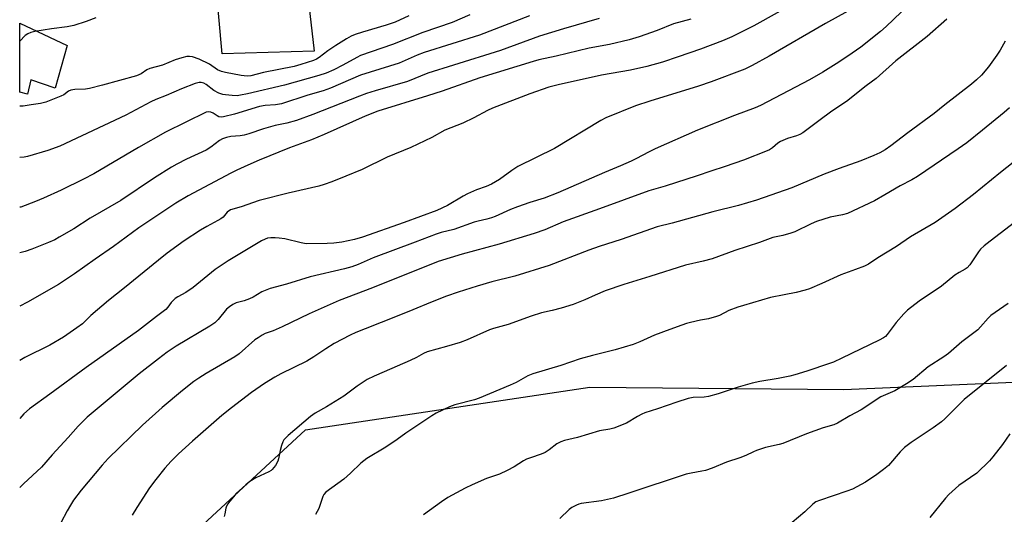
# Model space of a CAD drawing. Units: inches. Extents: x 1273766 to 1279766, y 545451 to 549451.
# Drawn here: x 1273766 to 1274105, y 548178 to 548348 of the extents above; entities that cross this region are included whole.
import ezdxf

# ---------------------------------------------------------------- set-up
doc = ezdxf.new("R2010")
doc.units = ezdxf.units.IN
doc.header["$MEASUREMENT"] = 0
for name, color, linetype in [('CULTRL-Pad', 6, 'Continuous'), ('NTRL-Trees', 3, 'Continuous'), ('Undefined', 1, 'Continuous')]:
    doc.layers.add(name, color=color, linetype=linetype)

msp = doc.modelspace()

# ---------------------------------------------------------------- linework, layer by layer
at = {"layer": 'CULTRL-Pad'}
for points in [[(1273867.49, 548337.52), (1273835.78, 548336.54), (1273831.33, 548386.43), (1273861.46, 548389.49)], [(1273782.46, 548339.47), (1273778.29, 548324.76), (1273769.96, 548327.62), (1273768.79, 548322.67), (1273766.09, 548323.41), (1273766.1, 548347.13)]]:
    msp.add_lwpolyline(points, close=True, dxfattribs=at)
at = {"layer": 'NTRL-Trees'}
msp.add_lwpolyline([(1273818.6, 548164.63), (1273864.51, 548207.07), (1273962.4, 548221.8), (1274049.89, 548220.93), (1274169.43, 548226.13), (1274301.07, 548219.39), (1274330.83, 548235.48), (1274372.43, 548252.38), (1274395.45, 548261.73), (1274413.08, 548266.73), (1274447.95, 548280.92), (1274474.2, 548296.05), (1274495.95, 548305.11), (1274520.7, 548305.11), (1274597.95, 548305.11), (1274638.6, 548329.31), (1274675.95, 548347.99)], dxfattribs=at)
at = {"layer": 'Undefined'}
for points, elevation in [([(1273921.12, 548350.03), (1273915, 548347.38), (1273904.91, 548343.95), (1273894.41, 548339.75), (1273883.42, 548335.99), (1273882.13, 548335.36), (1273877.3, 548332.65), (1273874.22, 548331.07), (1273871.58, 548329.94), (1273869.11, 548329.12), (1273857.32, 548325.75), (1273844.58, 548322.82), (1273842.07, 548322.28), (1273840.94, 548322.13), (1273839.22, 548322.17), (1273836.91, 548322.41), (1273836.06, 548322.59), (1273834.67, 548323.06), (1273832.9, 548323.91), (1273830.27, 548325.98), (1273829.54, 548326.41), (1273829.03, 548326.62), (1273828.55, 548326.71), (1273827.87, 548326.69), (1273826.48, 548326.32), (1273821.75, 548324.55), (1273816.55, 548322.18), (1273812.95, 548320.81), (1273811.21, 548320.07), (1273802.69, 548315.48), (1273779.89, 548304.81), (1273775.76, 548303.26), (1273768.81, 548301.2), (1273767.66, 548301), (1273766.09, 548300.86)], 488), ([(1273900.04, 548349.62), (1273895.32, 548347.5), (1273892.25, 548346.39), (1273884.11, 548344.06), (1273881.56, 548343.2), (1273880.18, 548342.64), (1273878.65, 548341.78), (1273874.92, 548339.41), (1273872.21, 548337.55), (1273869.25, 548335.34), (1273868.24, 548334.77), (1273867.2, 548334.31), (1273862.94, 548332.85), (1273860.61, 548332.16), (1273850.01, 548330.15), (1273845.64, 548328.94), (1273844.36, 548328.84), (1273842.4, 548329.08), (1273836.94, 548330.13), (1273835.53, 548330.46), (1273834.23, 548331.05), (1273831.39, 548333.05), (1273827.86, 548334.69), (1273825.63, 548335.55), (1273824.51, 548335.69), (1273823.64, 548335.61), (1273821.92, 548335.2), (1273819.64, 548334.53), (1273815.31, 548332.72), (1273810.86, 548331.51), (1273809.9, 548331.02), (1273807.86, 548329.64), (1273806.26, 548328.96), (1273794.59, 548325.75), (1273790.13, 548324.63), (1273788.73, 548324.42), (1273785.06, 548324.24), (1273783.68, 548324.01), (1273782.91, 548323.66), (1273781.26, 548322.48), (1273780.28, 548321.94), (1273775.09, 548319.96), (1273773.2, 548319.48), (1273770.07, 548319.06), (1273767.27, 548318.59), (1273766.1, 548318.53)], 490), ([(1273792.34, 548349), (1273788.94, 548347.65), (1273784.77, 548346.3), (1273782.46, 548345.88), (1273777.05, 548345.23), (1273771.28, 548344.24), (1273769.87, 548343.91), (1273768.88, 548343.46), (1273767.98, 548342.83), (1273766.1, 548340.95)], 492), ([(1274105.84, 548229.29), (1274091.33, 548217.56), (1274089.18, 548215.53), (1274084.62, 548210.87), (1274083.51, 548209.9), (1274080.68, 548207.78), (1274073.1, 548202.79), (1274070.76, 548201.03), (1274069.3, 548199.57), (1274065.2, 548194.86), (1274063.48, 548193.4), (1274061.18, 548191.66), (1274057.3, 548189.03), (1274052.86, 548186.67), (1274050.94, 548185.94), (1274041.48, 548182.81), (1274040.23, 548182.26), (1274039.18, 548181.53), (1274036.39, 548178.83), (1274032.13, 548175.14)], 462), ([(1274107.01, 548205.74), (1274104.48, 548202.06), (1274101.21, 548197.79), (1274100.04, 548196.43), (1274095.68, 548192.19), (1274089.5, 548187.91), (1274086.02, 548184.85), (1274084.87, 548183.6), (1274079.51, 548176.89)], 460)]:
    msp.add_lwpolyline(points, dxfattribs=dict(at, elevation=elevation))
for points in [[(1274035.98, 548355.85, 480), (1274018.87, 548346.26, 480), (1274011.25, 548342.41, 480), (1274008.09, 548341.01, 480), (1274000.51, 548338.2, 480), (1273992.84, 548335.51, 480), (1273987.45, 548333.74, 480), (1273982.07, 548332.19, 480), (1273976.38, 548330.92, 480), (1273966.39, 548329.24, 480), (1273951.47, 548325.89, 480), (1273948.3, 548325.05, 480), (1273941.69, 548322.84, 480), (1273928.91, 548317.89, 480), (1273927.16, 548317.05, 480), (1273922.43, 548314.49, 480), (1273918.71, 548312.67, 480), (1273912.46, 548310.31, 480), (1273907.98, 548307.78, 480), (1273900.73, 548304.26, 480), (1273892.65, 548301.02, 480), (1273884.03, 548296.79, 480), (1273878.41, 548294.44, 480), (1273873.55, 548292.53, 480), (1273870.96, 548291.58, 480), (1273869.1, 548291.05, 480), (1273858.55, 548288.6, 480), (1273848.57, 548286.02, 480), (1273842.34, 548283.92, 480), (1273838.68, 548282.81, 480), (1273837.54, 548282.04, 480), (1273836.11, 548280.37, 480), (1273835.34, 548279.72, 480), (1273834.35, 548279.13, 480), (1273830.51, 548277.15, 480), (1273828.32, 548275.87, 480), (1273822.73, 548272.17, 480), (1273816.89, 548267.95, 480), (1273813.83, 548265.57, 480), (1273802.19, 548256.02, 480), (1273796.67, 548251.63, 480), (1273790.64, 548246.44, 480), (1273787.67, 548243.57, 480), (1273785.81, 548242.17, 480), (1273781.17, 548239.06, 480), (1273776.47, 548236.27, 480), (1273767.89, 548231.95, 480), (1273766.09, 548230.99, 480)], [(1274072.22, 548353.44, 476), (1274064.44, 548346.02, 476), (1274062.5, 548344.27, 476), (1274055.72, 548338.89, 476), (1274052.77, 548336.77, 476), (1274048.12, 548333.66, 476), (1274042.61, 548330.21, 476), (1274038.04, 548327.66, 476), (1274021.12, 548318.72, 476), (1274019.34, 548317.97, 476), (1274012.24, 548315.33, 476), (1273999.49, 548310.24, 476), (1273984.92, 548303.9, 476), (1273982.65, 548302.76, 476), (1273978.53, 548300.5, 476), (1273976.69, 548299.64, 476), (1273972.97, 548298.01, 476), (1273967.42, 548295.71, 476), (1273951.37, 548288.7, 476), (1273946.63, 548286.92, 476), (1273941.8, 548285.41, 476), (1273937.47, 548283.92, 476), (1273935.06, 548282.92, 476), (1273929.8, 548280.54, 476), (1273928.51, 548280.04, 476), (1273926.99, 548279.61, 476), (1273923.97, 548278.99, 476), (1273922.59, 548278.64, 476), (1273915.53, 548276.1, 476), (1273911.23, 548275.03, 476), (1273909.44, 548274.48, 476), (1273902.25, 548271.72, 476), (1273887.75, 548266.34, 476), (1273882.62, 548264.04, 476), (1273880.47, 548263.25, 476), (1273877.95, 548262.55, 476), (1273866.08, 548259.78, 476), (1273857.98, 548257.29, 476), (1273852.29, 548255.78, 476), (1273849.47, 548254.56, 476), (1273846.44, 548252.8, 476), (1273845.21, 548252.19, 476), (1273843.42, 548251.54, 476), (1273840.6, 548250.77, 476), (1273839.52, 548250.27, 476), (1273838.36, 548249.48, 476), (1273837.28, 548248.59, 476), (1273834.43, 548245.08, 476), (1273833.3, 548243.99, 476), (1273831.51, 548242.81, 476), (1273819.94, 548235.93, 476), (1273816.84, 548233.81, 476), (1273813.9, 548231.6, 476), (1273807.24, 548226.37, 476), (1273789.28, 548211.5, 476), (1273786.18, 548208.31, 476), (1273782.8, 548204.46, 476), (1273777.26, 548198.51, 476), (1273773.57, 548194.19, 476), (1273767.38, 548188.5, 476), (1273766.09, 548187.21, 476)], [(1274051.21, 548351.31, 478), (1274043.51, 548347.03, 478), (1274024.16, 548335.74, 478), (1274018.27, 548332.5, 478), (1274015.77, 548331.29, 478), (1274004.18, 548326.91, 478), (1273999.86, 548325.4, 478), (1273983.04, 548320.27, 478), (1273978.13, 548318.62, 478), (1273967.91, 548314.54, 478), (1273966.19, 548313.59, 478), (1273950.23, 548303.95, 478), (1273937.56, 548297.72, 478), (1273935.57, 548296.43, 478), (1273931.32, 548293.32, 478), (1273928.53, 548291.69, 478), (1273926.73, 548290.84, 478), (1273923.36, 548289.7, 478), (1273920.34, 548288.4, 478), (1273918.76, 548287.54, 478), (1273913.37, 548284.31, 478), (1273909.74, 548282.62, 478), (1273898.46, 548278.45, 478), (1273884.11, 548273.46, 478), (1273881.39, 548272.68, 478), (1273877.05, 548271.77, 478), (1273874.23, 548271.41, 478), (1273871.95, 548271.21, 478), (1273864.76, 548271.16, 478), (1273863.05, 548271.44, 478), (1273857.43, 548272.81, 478), (1273855.47, 548273.13, 478), (1273854.04, 548273.25, 478), (1273852.58, 548273.2, 478), (1273851.44, 548273.05, 478), (1273850.66, 548272.78, 478), (1273849.39, 548272.12, 478), (1273837.84, 548265.32, 478), (1273833.34, 548262.26, 478), (1273825.8, 548256.14, 478), (1273823.26, 548254.42, 478), (1273820.54, 548252.93, 478), (1273819.63, 548252.29, 478), (1273818.24, 548250.94, 478), (1273817.15, 548249.34, 478), (1273816.42, 548248.54, 478), (1273813.16, 548246.17, 478), (1273806.98, 548241.3, 478), (1273789.03, 548228.55, 478), (1273776.48, 548219.35, 478), (1273769.41, 548214.27, 478), (1273767.48, 548212.6, 478), (1273766.09, 548210.98, 478)], [(1273941.66, 548349.61, 486), (1273924.4, 548343.02, 486), (1273905.36, 548337.01, 486), (1273902.91, 548336.1, 486), (1273896.73, 548333.32, 486), (1273883.43, 548329.17, 486), (1273873.08, 548324.79, 486), (1273870.62, 548323.85, 486), (1273865.28, 548322.28, 486), (1273856.26, 548319.39, 486), (1273854.16, 548318.99, 486), (1273850.66, 548318.72, 486), (1273848.62, 548318.42, 486), (1273840.04, 548315.82, 486), (1273836.28, 548314.89, 486), (1273835.43, 548314.78, 486), (1273834.69, 548314.88, 486), (1273834.06, 548315.19, 486), (1273832.66, 548316.18, 486), (1273831.95, 548316.52, 486), (1273831.02, 548316.63, 486), (1273830.27, 548316.46, 486), (1273816.24, 548309.54, 486), (1273807.04, 548304.33, 486), (1273791.61, 548295.28, 486), (1273788.01, 548293.36, 486), (1273780.37, 548289.66, 486), (1273774.23, 548286.81, 486), (1273771.58, 548285.68, 486), (1273766.47, 548283.82, 486), (1273766.09, 548283.72, 486)], [(1273965.67, 548348.72, 484), (1273953.38, 548345.17, 484), (1273945.03, 548342.61, 484), (1273931.67, 548337.71, 484), (1273915.41, 548332.69, 484), (1273906.67, 548329.87, 484), (1273899.66, 548327.06, 484), (1273888.5, 548323.83, 484), (1273885.54, 548322.88, 484), (1273883.12, 548322, 484), (1273866.97, 548315.65, 484), (1273861.44, 548313.57, 484), (1273858.1, 548312.67, 484), (1273854.11, 548311.84, 484), (1273849.99, 548310.71, 484), (1273845, 548309.01, 484), (1273843.39, 548308.55, 484), (1273842, 548308.31, 484), (1273838.76, 548308.05, 484), (1273837.31, 548307.72, 484), (1273835.9, 548307.27, 484), (1273834.87, 548306.75, 484), (1273831.88, 548304.47, 484), (1273830.25, 548303.45, 484), (1273823.53, 548300.28, 484), (1273820.17, 548298.55, 484), (1273818.37, 548297.53, 484), (1273812.55, 548293.92, 484), (1273800.97, 548286.1, 484), (1273790.3, 548279.93, 484), (1273784.78, 548276.35, 484), (1273779.73, 548273.38, 484), (1273778.18, 548272.55, 484), (1273776.04, 548271.56, 484), (1273770.32, 548269.32, 484), (1273768, 548268.52, 484), (1273766.09, 548268.03, 484)], [(1273997.18, 548348.51, 482), (1273991.16, 548346.85, 482), (1273985.62, 548344.58, 482), (1273979.39, 548342.46, 482), (1273975.96, 548341.43, 482), (1273969.16, 548339.82, 482), (1273962.21, 548338.51, 482), (1273950.87, 548335.76, 482), (1273944.81, 548334.45, 482), (1273942.84, 548333.94, 482), (1273924.58, 548328.25, 482), (1273911.56, 548323.74, 482), (1273906.47, 548322.09, 482), (1273889.39, 548316.79, 482), (1273885.05, 548315.14, 482), (1273870.91, 548308.77, 482), (1273866.52, 548306.99, 482), (1273858.99, 548304.15, 482), (1273848.58, 548299.93, 482), (1273844.64, 548298.26, 482), (1273840.84, 548296.53, 482), (1273838.82, 548295.51, 482), (1273824.09, 548287.62, 482), (1273819.89, 548285.19, 482), (1273807.07, 548276.62, 482), (1273798.41, 548270.28, 482), (1273792.03, 548265.91, 482), (1273785.01, 548260.8, 482), (1273779.41, 548257.18, 482), (1273768.82, 548251.01, 482), (1273766.09, 548249.7, 482)], [(1274085.31, 548348.48, 474), (1274078.6, 548342.59, 474), (1274067.8, 548334.11, 474), (1274060.97, 548328.12, 474), (1274057.6, 548325.58, 474), (1274050.84, 548320.12, 474), (1274045.78, 548316.79, 474), (1274041.24, 548313.52, 474), (1274035.74, 548309.38, 474), (1274034.7, 548308.81, 474), (1274033.62, 548308.33, 474), (1274030.44, 548307.36, 474), (1274028.04, 548306.38, 474), (1274027.14, 548305.8, 474), (1274025.25, 548304.17, 474), (1274024.3, 548303.55, 474), (1274023.52, 548303.16, 474), (1274015.27, 548299.99, 474), (1274008.98, 548297.74, 474), (1274004.07, 548296.17, 474), (1273999.39, 548294.57, 474), (1273988.36, 548291, 474), (1273982.76, 548289.36, 474), (1273965.77, 548283.14, 474), (1273953.28, 548278.68, 474), (1273946.92, 548276.01, 474), (1273943.28, 548274.67, 474), (1273931.22, 548271.06, 474), (1273918.39, 548267.56, 474), (1273910.14, 548265.07, 474), (1273887.52, 548255.96, 474), (1273876.1, 548251.66, 474), (1273865.76, 548247.06, 474), (1273856.47, 548242.53, 474), (1273853.31, 548241.15, 474), (1273850.63, 548240.23, 474), (1273849.62, 548239.73, 474), (1273848.18, 548238.83, 474), (1273847.11, 548238.03, 474), (1273841.61, 548233.31, 474), (1273840.17, 548232.18, 474), (1273830.29, 548226.53, 474), (1273827.77, 548224.9, 474), (1273826.09, 548223.69, 474), (1273822.19, 548220.59, 474), (1273815.14, 548214.77, 474), (1273808.36, 548208.72, 474), (1273796.56, 548197.21, 474), (1273794.54, 548194.92, 474), (1273787.23, 548186.3, 474), (1273784.67, 548182.86, 474), (1273783.55, 548181.18, 474), (1273782.38, 548179.19, 474), (1273780.27, 548175.08, 474)], [(1274105.4, 548340.93, 472), (1274103.68, 548337.82, 472), (1274102.57, 548336.1, 472), (1274099.7, 548332.08, 472), (1274097.25, 548329.23, 472), (1274095.58, 548327.63, 472), (1274093.82, 548326.12, 472), (1274084.61, 548318.96, 472), (1274080.96, 548315.97, 472), (1274071.85, 548309.34, 472), (1274066.04, 548304.84, 472), (1274064.08, 548303.53, 472), (1274062.29, 548302.52, 472), (1274060.24, 548301.55, 472), (1274055.67, 548299.74, 472), (1274048.3, 548297.06, 472), (1274043.11, 548295.08, 472), (1274031.92, 548290.46, 472), (1274019.79, 548286.2, 472), (1274013.64, 548284.29, 472), (1274004.76, 548282.2, 472), (1273990.79, 548278.22, 472), (1273985.64, 548276.99, 472), (1273973.18, 548272.6, 472), (1273965.58, 548270.17, 472), (1273962.09, 548268.96, 472), (1273948.35, 548263.72, 472), (1273936.58, 548260, 472), (1273928.71, 548258.06, 472), (1273923.56, 548256.56, 472), (1273917.1, 548254.51, 472), (1273913.06, 548253.12, 472), (1273907.57, 548250.95, 472), (1273901.45, 548248.36, 472), (1273896.1, 548246.21, 472), (1273885.02, 548241.93, 472), (1273881.78, 548240.59, 472), (1273879.91, 548239.73, 472), (1273874.42, 548236.84, 472), (1273871.47, 548235, 472), (1273867.37, 548232.2, 472), (1273864.95, 548230.74, 472), (1273856.02, 548226.36, 472), (1273853.99, 548225.25, 472), (1273850.33, 548223.01, 472), (1273845.94, 548219.95, 472), (1273839.05, 548214.71, 472), (1273835.69, 548212.01, 472), (1273825.57, 548203.25, 472), (1273820.75, 548198.85, 472), (1273818.24, 548196.31, 472), (1273816.04, 548193.95, 472), (1273812.91, 548189.96, 472), (1273810.8, 548187.07, 472), (1273806.42, 548180.4, 472), (1273804.81, 548177.72, 472)], [(1274106.88, 548317.98, 470), (1274105.04, 548316.32, 470), (1274097.65, 548310.31, 470), (1274092.19, 548305.97, 470), (1274089.24, 548303.83, 470), (1274075.29, 548294.36, 470), (1274073.23, 548293.16, 470), (1274069.27, 548291.17, 470), (1274064.04, 548288.03, 470), (1274060.38, 548286, 470), (1274051.08, 548281.62, 470), (1274049.44, 548281.13, 470), (1274045.16, 548280.36, 470), (1274040.49, 548278.78, 470), (1274038.6, 548278.03, 470), (1274033, 548275.32, 470), (1274031.64, 548274.76, 470), (1274028.89, 548274, 470), (1274025.4, 548273.3, 470), (1274020.83, 548271.56, 470), (1274012.39, 548268.8, 470), (1274004.52, 548266, 470), (1274001.47, 548265.2, 470), (1273995.36, 548263.79, 470), (1273983.07, 548259.87, 470), (1273974.07, 548257.11, 470), (1273967.66, 548254.93, 470), (1273964.27, 548253.51, 470), (1273960.74, 548251.91, 470), (1273956.72, 548250.29, 470), (1273952.58, 548249, 470), (1273949.46, 548248.19, 470), (1273945.81, 548247.37, 470), (1273942.23, 548246.29, 470), (1273934.26, 548243.36, 470), (1273929.2, 548242, 470), (1273927.81, 548241.56, 470), (1273920.14, 548238.12, 470), (1273917.73, 548237.13, 470), (1273913.08, 548235.76, 470), (1273906.38, 548233.9, 470), (1273905.15, 548233.36, 470), (1273902.73, 548232.02, 470), (1273900.58, 548230.98, 470), (1273891.55, 548227.11, 470), (1273888.14, 548225.57, 470), (1273885.74, 548224.38, 470), (1273882.24, 548222.12, 470), (1273877.71, 548218.66, 470), (1273871.76, 548215.06, 470), (1273867.88, 548212.87, 470), (1273866.23, 548211.72, 470), (1273858.53, 548205.13, 470), (1273857.09, 548203.68, 470), (1273856.68, 548202.96, 470), (1273856.22, 548201.65, 470), (1273855.8, 548200.01, 470), (1273855.22, 548197.15, 470), (1273854.97, 548196.32, 470), (1273854.12, 548194.83, 470), (1273853.07, 548193.49, 470), (1273852.65, 548193.12, 470), (1273851.92, 548192.68, 470), (1273847.39, 548190.56, 470), (1273845.3, 548189.29, 470), (1273843.94, 548188.14, 470), (1273840.65, 548185.12, 470), (1273839.66, 548184.05, 470), (1273838.4, 548182.49, 470), (1273837.73, 548181.57, 470), (1273837.35, 548180.85, 470), (1273837.12, 548180.11, 470), (1273836.77, 548178.13, 470), (1273836.54, 548177.31, 470)], [(1274108.12, 548299.15, 468), (1274103.76, 548295.71, 468), (1274094.54, 548288.12, 468), (1274088.25, 548283.3, 468), (1274081.3, 548278.52, 468), (1274072.88, 548273.5, 468), (1274067.96, 548270.24, 468), (1274061.56, 548266.36, 468), (1274058.31, 548264.12, 468), (1274056.97, 548263.49, 468), (1274053.94, 548262.26, 468), (1274048.8, 548260.42, 468), (1274042.3, 548257.5, 468), (1274038.03, 548255.68, 468), (1274036.58, 548255.14, 468), (1274033.42, 548254.34, 468), (1274029.3, 548253.58, 468), (1274024.66, 548252.62, 468), (1274015.29, 548249.94, 468), (1274013.33, 548249.29, 468), (1274010.26, 548248.13, 468), (1274007.03, 548246.47, 468), (1274006.02, 548246.07, 468), (1274003.29, 548245.36, 468), (1274000.48, 548244.85, 468), (1273997.11, 548244.1, 468), (1273995.71, 548243.72, 468), (1273994.05, 548243.15, 468), (1273989.9, 548241.67, 468), (1273984.73, 548239.67, 468), (1273979.64, 548237.43, 468), (1273977.28, 548236.51, 468), (1273971.1, 548234.69, 468), (1273963.28, 548232.67, 468), (1273959.12, 548231.5, 468), (1273952.46, 548229.28, 468), (1273942.76, 548226.42, 468), (1273941.08, 548225.72, 468), (1273937.04, 548223.43, 468), (1273935.02, 548222.43, 468), (1273924.35, 548218.04, 468), (1273922.71, 548217.48, 468), (1273915.97, 548215.69, 468), (1273914.05, 548215.05, 468), (1273909.53, 548212.82, 468), (1273907.97, 548211.96, 468), (1273899, 548205.91, 468), (1273896.07, 548203.81, 468), (1273892.2, 548201.16, 468), (1273885.58, 548197.24, 468), (1273883.52, 548195.62, 468), (1273880.04, 548192.17, 468), (1273877.73, 548190.13, 468), (1273871.55, 548185.62, 468), (1273870.83, 548184.85, 468), (1273870.42, 548184.17, 468), (1273869.48, 548181.04, 468), (1273869.06, 548180.01, 468), (1273867.89, 548177.92, 468)], [(1274112.07, 548281.1, 466), (1274100.2, 548272.09, 466), (1274098.19, 548270.42, 466), (1274096.98, 548269.25, 466), (1274096.22, 548268.37, 466), (1274093.24, 548263.96, 466), (1274092.29, 548262.9, 466), (1274091.63, 548262.41, 466), (1274089.54, 548261.23, 466), (1274088.12, 548260.32, 466), (1274083.46, 548256.62, 466), (1274075.85, 548251.42, 466), (1274071.82, 548248.31, 466), (1274070.58, 548247.08, 466), (1274067.87, 548244.06, 466), (1274064.83, 548239.87, 466), (1274064.25, 548239.27, 466), (1274063.57, 548238.77, 466), (1274062.01, 548237.95, 466), (1274049.22, 548231.78, 466), (1274046.27, 548230.44, 466), (1274044.93, 548229.9, 466), (1274037.17, 548227.27, 466), (1274033.01, 548225.98, 466), (1274031.32, 548225.55, 466), (1274027.3, 548224.76, 466), (1274021, 548223.75, 466), (1274018.3, 548223.2, 466), (1274013.5, 548221.8, 466), (1274006.56, 548219.44, 466), (1274003.22, 548218.52, 466), (1274001.79, 548218.3, 466), (1273997.98, 548218.22, 466), (1273996.3, 548217.86, 466), (1273992.4, 548216.66, 466), (1273985.71, 548214.33, 466), (1273981.32, 548213, 466), (1273980.3, 548212.54, 466), (1273978.82, 548211.72, 466), (1273975.04, 548209.36, 466), (1273970.68, 548207.72, 466), (1273969.3, 548207.33, 466), (1273965.73, 548206.73, 466), (1273958.2, 548204.41, 466), (1273953.73, 548203.4, 466), (1273952.45, 548202.99, 466), (1273951.07, 548202.24, 466), (1273948.4, 548200.16, 466), (1273947, 548199.24, 466), (1273945.69, 548198.7, 466), (1273942.03, 548197.49, 466), (1273940.64, 548196.95, 466), (1273939.61, 548196.38, 466), (1273936.34, 548194.34, 466), (1273933.96, 548193.11, 466), (1273931.26, 548191.87, 466), (1273926.77, 548190.38, 466), (1273921.87, 548188.18, 466), (1273919.47, 548187.01, 466), (1273913.55, 548183.74, 466), (1273911.31, 548182.35, 466), (1273905.08, 548177.83, 466)], [(1274106.45, 548250.59, 464), (1274100.52, 548246.44, 464), (1274099.6, 548245.55, 464), (1274096.95, 548242.57, 464), (1274095.97, 548241.57, 464), (1274090.49, 548237.37, 464), (1274085.89, 548233.42, 464), (1274084.28, 548232.25, 464), (1274078.94, 548228.74, 464), (1274073.72, 548224.45, 464), (1274071.49, 548222.97, 464), (1274069.2, 548221.57, 464), (1274067.38, 548220.58, 464), (1274062.61, 548218.47, 464), (1274055.86, 548214.02, 464), (1274051.88, 548211.92, 464), (1274047.64, 548209.42, 464), (1274046.39, 548208.81, 464), (1274042.77, 548207.8, 464), (1274036.96, 548205.76, 464), (1274028.9, 548202.4, 464), (1274027.57, 548202.01, 464), (1274022.95, 548200.96, 464), (1274019.83, 548199.95, 464), (1274018.72, 548199.53, 464), (1274016.16, 548198.3, 464), (1274014.04, 548197.42, 464), (1274009.5, 548195.91, 464), (1274004.51, 548193.93, 464), (1274002.28, 548193.13, 464), (1274000.95, 548192.83, 464), (1273997.3, 548192.22, 464), (1273995.61, 548191.8, 464), (1273975.85, 548185.33, 464), (1273970.61, 548183.51, 464), (1273966.43, 548182.62, 464), (1273959.47, 548181.71, 464), (1273958.62, 548181.52, 464), (1273957.81, 548181.19, 464), (1273956.25, 548180.37, 464), (1273955.31, 548179.71, 464), (1273952.03, 548176.56, 464)]]:
    msp.add_polyline3d(points, dxfattribs=at)

doc.saveas('drawing.dxf')
